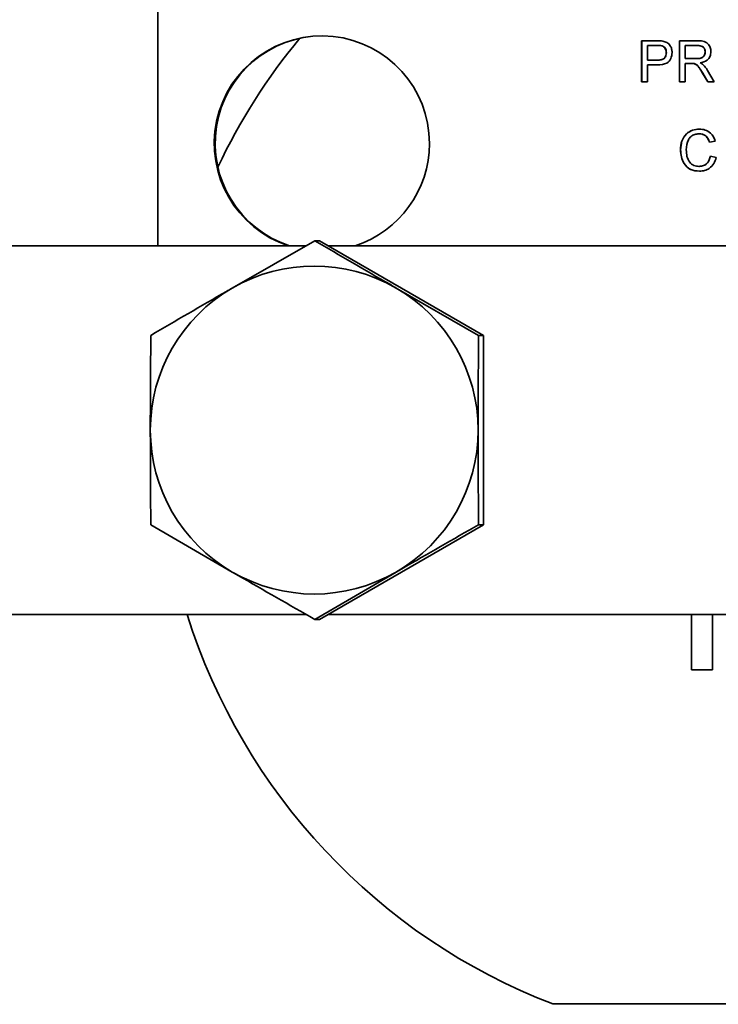
# Model space of a CAD drawing. Units: inches. Extents: x 0.5 to 33.5, y 0.5 to 21.
# Drawn here: x 9.4 to 9.6, y 12.7 to 13 of the extents above; entities that cross this region are included whole.
import ezdxf

# ---------------------------------------------------------------- set-up
doc = ezdxf.new("R2010")
doc.units = ezdxf.units.IN
doc.header["$MEASUREMENT"] = 0

msp = doc.modelspace()

# ---------------------------------------------------------------- linework, layer by layer
at = {"color": 7, "linetype": 'Continuous', "lineweight": 35}
for p, q in [((9.4149992275, 12.9639081576), (9.4149992275, 12.8827081576)), ((9.562458406, 12.9452081576), (9.5670480466, 12.9452081576)), ((9.562458406, 12.9327081576), (9.562458406, 12.9452081576)), ((9.5624927369, 12.9327081576), (9.5624927369, 12.9452081576)), ((9.5672032035, 12.9437658499), (9.5642201873, 12.9437658499)), ((9.5642201873, 12.9437658499), (9.5642201873, 12.9392786704)), ((9.5672375344, 12.9437658499), (9.5672032035, 12.9437658499)), ((9.5686764894, 12.9436556736), (9.5686421585, 12.9436556736)), ((9.5739900658, 12.9452081576), (9.5794105466, 12.9452081576)), ((9.5739900658, 12.9327081576), (9.5739900658, 12.9452081576)), ((9.5740243967, 12.9327081576), (9.5740243967, 12.9452081576)), ((9.5794756124, 12.9437658499), (9.5757518472, 12.9437658499)), ((9.5757518472, 12.9437658499), (9.5757518472, 12.9397594396)), ((9.5795099433, 12.9437658499), (9.5794756124, 12.9437658499)), ((9.5700203482, 12.9415648283), (9.5699860173, 12.9415648283)), ((9.5757518472, 12.9397594396), (9.5790977303, 12.9397594396)), ((9.5791320612, 12.9397594396), (9.5790977303, 12.9397594396)), ((9.5818723319, 12.9418002049), (9.581838001, 12.9418002049)), ((9.5642201873, 12.9392786704), (9.5672332339, 12.9392786704)), ((9.5642201873, 12.9378363627), (9.5642201873, 12.9327081576)), ((9.567280782, 12.9378363627), (9.5642201873, 12.9378363627)), ((9.5672675648, 12.9392786704), (9.5672332339, 12.9392786704)), ((9.5757518472, 12.9383171319), (9.5757518472, 12.9327081576)), ((9.5775561716, 12.9383171319), (9.5757518472, 12.9383171319)), ((9.5776655441, 12.9383172542), (9.5776312132, 12.9383172542)), ((9.5784588805, 12.9382595398), (9.5784245496, 12.9382595398)), ((9.5826037753, 12.9327081576), (9.5810472014, 12.9353473803)), ((9.5810815323, 12.9353473803), (9.5810472014, 12.9353473803)), ((9.5826381062, 12.9327081576), (9.5810815323, 12.9353473803)), ((9.5825737449, 12.9361586784), (9.5846233173, 12.9327081576)), ((9.5642201873, 12.9327081576), (9.562458406, 12.9327081576)), ((9.5757518472, 12.9327081576), (9.5739900658, 12.9327081576)), ((9.5846233173, 12.9327081576), (9.5826037753, 12.9327081576)), ((9.5800154544, 12.9168213213), (9.5799811235, 12.9168213213)), ((9.5848810779, 12.9146303157), (9.5831192966, 12.9142522107)), ((9.5743447206, 12.9119460208), (9.5743103897, 12.9119460208)), ((9.5834396204, 12.9100154319), (9.5852014018, 12.9096047749)), ((9.5799704088, 12.9068854239), (9.5799360779, 12.9068854239)), ((9.1490952015, 12.8827081576), (9.460115086, 12.8827081576)), ((9.4627885684, 12.8842431845), (9.4376499898, 12.8698094278)), ((9.4642488048, 12.8842431845), (9.4627885684, 12.8842431845)), ((9.4642488048, 12.8842431845), (9.5142193308, 12.855375671)), ((9.4669059821, 12.8827081576), (9.7349529794, 12.8827081576)), ((9.5127590945, 12.855375671), (9.4876205159, 12.8698094278)), ((9.5142193308, 12.855375671), (9.5127590945, 12.855375671)), ((9.5142193308, 12.855375671), (9.5142193308, 12.7976406441)), ((9.4128180424, 12.7976406441), (9.4376499898, 12.7832068874)), ((9.5142193308, 12.7976406441), (9.4642488048, 12.7687731307)), ((9.5142193308, 12.7976406441), (9.5127590945, 12.7976406441)), ((9.4627885684, 12.7687731307), (9.4876205159, 12.7832068874)), ((9.1490952015, 12.7703081576), (9.4601139336, 12.7703081576)), ((9.4642488048, 12.7687731307), (9.4627885684, 12.7687731307)), ((9.4669059821, 12.7703081576), (9.7349518269, 12.7703081576)), ((9.5776780843, 12.7534312345), (9.5776780843, 12.7703081576)), ((9.5776918166, 12.7534312345), (9.5776918166, 12.7703081576)), ((9.584084562, 12.7703081576), (9.584084562, 12.7534312345)), ((9.584084562, 12.7534312345), (9.5776780843, 12.7534312345)), ((9.6699382269, 12.6515081576), (9.5353884677, 12.6515081576)), ((9.5414577015, 12.6515081576), (9.5414577015, 12.6513081576))]:
    msp.add_line(p, q, dxfattribs=at)
for centre, radius, start, end in [((9.4649622889, 12.9139000438), 0.0327981248457457, 0.0141740805, 251.9944375551), ((9.4652610365, 12.9139064696), 0.0328116922429373, 90.0290495489, 251.9578826504), ((9.6028003958, 12.8265387261), 0.1875205032316025, 140.4444621425, 154.7030770151), ((9.4649535071, 12.9139015629), 0.0328069062664702, 288.0441246438, 0.0115172824), ((9.4626352529, 12.8265624712), 0.0499455966529588, 59.9834874983, 120.0165125017), ((9.4626698412, 12.8265137174), 0.0500051146956566, 120.022883547, 180.0063704668), ((9.4626006645, 12.8265137174), 0.0500051146956648, 359.9936295332, 59.977116453), ((9.4626698412, 12.8265025977), 0.0500051146956435, 179.9936295332, 239.977116453), ((9.4626006645, 12.8265025977), 0.0500051146956548, 300.022883547, 0.0063704668), ((9.4626352529, 12.826453844), 0.0499455966529311, 239.9834874982, 300.0165125018), ((9.6027453729, 12.8264488949), 0.1874599003310629, 197.4264523123, 248.9419477283)]:
    msp.add_arc(centre, radius, start, end, dxfattribs=at)
for points, knots in [([(9.567048046637376, 12.94520815758621), (9.567395199423537, 12.94520675045021), (9.568015003858804, 12.94520423815832), (9.568629571230115, 12.94512522648082), (9.568899919097511, 12.94509046928493)], [0, 0, 0, 0, 0.560100519464818, 0.9999999999999999, 0.9999999999999999, 0.9999999999999999, 0.9999999999999999]), ([(9.568642158471302, 12.94365567361185), (9.568375137901064, 12.94369590513207), (9.567897961766674, 12.94376780042194), (9.56741562979278, 12.94376644627891), (9.567203203519172, 12.94376584989391)], [0, 0, 0, 0, 0.5595849226148232, 1, 1, 1, 1]), ([(9.568676489363211, 12.94365567361185), (9.568409468792975, 12.94369590513207), (9.567932292658583, 12.94376780042194), (9.567449960684689, 12.94376644627891), (9.567237534411081, 12.94376584989391)], [0, 0, 0, 0, 0.5595849226144864, 0.9999999999999999, 0.9999999999999999, 0.9999999999999999, 0.9999999999999999]), ([(9.569986017270075, 12.94156482825929), (9.569970199613353, 12.9418147903761), (9.569938589369837, 12.94231431843652), (9.5696309881821, 12.94295070187639), (9.569190136018575, 12.94343327401997), (9.568824756201103, 12.94358156535543), (9.568642158471302, 12.94365567361185)], [0, 0, 0, 0, 0.280260848100192, 0.5600775015261044, 0.7801497355121312, 1, 1, 1, 1]), ([(9.570020348161986, 12.94156482825929), (9.570004530505264, 12.9418147903761), (9.569972920261748, 12.94231431843652), (9.56966531907401, 12.94295070187639), (9.569224466910484, 12.94343327401997), (9.568859087093012, 12.94358156535543), (9.568676489363211, 12.94365567361185)], [0, 0, 0, 0, 0.280260848100211, 0.5600775015261212, 0.7801497355121821, 1, 1, 1, 1]), ([(9.568899919097511, 12.94509046928493), (9.569352681421755, 12.94497992112052), (9.570256402422158, 12.94475926517724), (9.571186232307003, 12.94379790318196), (9.571670356417668, 12.94270263043165), (9.571721979908322, 12.94197754779763), (9.571747798637555, 12.94161490838749)], [0, 0, 0, 0, 0.2800129608964734, 0.5589104472619302, 0.7793955506336983, 0.9999999999999999, 0.9999999999999999, 0.9999999999999999, 0.9999999999999999]), ([(9.579410546573943, 12.94520815758621), (9.5799865156313, 12.94520206151456), (9.581129986640963, 12.9451899589873), (9.582668948137211, 12.94450847749182), (9.58346340740809, 12.94318984483014), (9.58355429796782, 12.94228871691431), (9.583599782382409, 12.94183776495801)], [0, 0, 0, 0, 0.2816712041946946, 0.5592016656820626, 0.7794110384272479, 1, 1, 1, 1]), ([(9.58183800101493, 12.94180020486185), (9.581799929866543, 12.94212702359639), (9.581723900400442, 12.94277969247957), (9.58085550487436, 12.94368116024659), (9.579999217293167, 12.94373371411775), (9.579475612363083, 12.94376584989391)], [0, 0, 0, 0, 0.2804058885438911, 0.5599807439766642, 0.9999999999999999, 0.9999999999999999, 0.9999999999999999, 0.9999999999999999]), ([(9.581872331906839, 12.94180020486185), (9.581834260758452, 12.94212702359639), (9.581758231292353, 12.94277969247957), (9.58088983576627, 12.94368116024659), (9.580033548185078, 12.94373371411775), (9.579509943254994, 12.94376584989391)], [0, 0, 0, 0, 0.2804058885438881, 0.5599807439766864, 1, 1, 1, 1]), ([(9.56723323388339, 12.93927867040673), (9.567616128109153, 12.93929200344684), (9.568377768396944, 12.93931852508081), (9.569403977726905, 12.93977089179894), (9.569924249055974, 12.94066068432931), (9.569965395422608, 12.94126297206216), (9.569986017270075, 12.94156482825929)], [0, 0, 0, 0, 0.2814007407255179, 0.5597528683643469, 0.7793557502392536, 1, 1, 1, 1]), ([(9.5672675647753, 12.93927867040673), (9.567650459001062, 12.93929200344684), (9.568412099288853, 12.93931852508081), (9.569438308618816, 12.93977089179895), (9.569958579947883, 12.94066068432931), (9.569999726314519, 12.94126297206216), (9.570020348161986, 12.94156482825929)], [0, 0, 0, 0, 0.2814007407255144, 0.5597528683643371, 0.7793557502392191, 0.9999999999999999, 0.9999999999999999, 0.9999999999999999, 0.9999999999999999]), ([(9.571747798637555, 12.94161490838749), (9.5716813831137, 12.94098948994653), (9.571548976441926, 12.93974264930703), (9.569955033897966, 12.93793836439374), (9.568296227857381, 12.93787509398926), (9.56728078196007, 12.93783636271442)], [0, 0, 0, 0, 0.2807511946728221, 0.5597084706428731, 0.9999999999999999, 0.9999999999999999, 0.9999999999999999, 0.9999999999999999]), ([(9.579097730280001, 12.93975943963749), (9.579461218215117, 12.93976638451809), (9.580184466565392, 12.93978020306048), (9.581185346488692, 12.94013237071163), (9.581741817598752, 12.94094400443655), (9.581805915869799, 12.94151459102115), (9.58183800101493, 12.94180020486185)], [0, 0, 0, 0, 0.2815626371978631, 0.5602378873688816, 0.7798718908348912, 1, 1, 1, 1]), ([(9.579132061171912, 12.93975943963749), (9.579495549107026, 12.93976638451809), (9.580218797457302, 12.93978020306048), (9.581219677380602, 12.94013237071163), (9.581776148490663, 12.94094400443655), (9.58184024676171, 12.94151459102116), (9.581872331906839, 12.94180020486185)], [0, 0, 0, 0, 0.2815626371977266, 0.5602378873688355, 0.7798718908348676, 1, 1, 1, 1]), ([(9.583599782382409, 12.94183776495801), (9.58354811212079, 12.94134987692984), (9.583444869800797, 12.94037502814164), (9.58229379931643, 12.93893232073345), (9.581047647964425, 12.93864990373437), (9.58028643219698, 12.93847738835544)], [0, 0, 0, 0, 0.2805173749799514, 0.5605016054534938, 1, 1, 1, 1]), ([(9.578424549615441, 12.93825953979775), (9.578263109020716, 12.93828034093269), (9.5779747463928, 12.93831749558976), (9.577684099173423, 12.93831724308464), (9.577556171583458, 12.93831713194519)], [0, 0, 0, 0, 0.5598526962069866, 1, 1, 1, 1]), ([(9.57845888050735, 12.93825953979775), (9.57829749711434, 12.93828127753508), (9.578064963036866, 12.93831259900257), (9.577830586024094, 12.93831374484312), (9.57775887143902, 12.93831409544696)], [0, 0, 0, 0, 0.6940203980518747, 1, 1, 1, 1]), ([(9.581047201423846, 12.93534738034262), (9.580811274312106, 12.93573781070318), (9.580422702765176, 12.93638084883496), (9.579832816736216, 12.93723503577107), (9.579257244706312, 12.93793362853909), (9.578701870866837, 12.93815099812495), (9.578424549615441, 12.93825953979775)], [0, 0, 0, 0, 0.3406011274552453, 0.5609694706352609, 0.7807738010864299, 1, 1, 1, 1]), ([(9.581081532315755, 12.93534738034262), (9.580845605204015, 12.93573781070318), (9.580457033657085, 12.93638084883496), (9.579867147628125, 12.93723503577108), (9.579291575598221, 12.93793362853909), (9.578736201758746, 12.93815099812495), (9.57845888050735, 12.93825953979775)], [0, 0, 0, 0, 0.3406011274552349, 0.56096947063524, 0.7807738010864118, 1, 1, 1, 1]), ([(9.58028643219698, 12.93847738835544), (9.5804800253954, 12.93838142468128), (9.580825653412454, 12.93821009771998), (9.58112551214373, 12.93796792825799), (9.581257413973374, 12.93786140277852)], [0, 0, 0, 0, 0.5601200969426466, 1, 1, 1, 1]), ([(9.581257413973374, 12.93786140277852), (9.581536500150566, 12.93756911418725), (9.582035051466367, 12.93704697846831), (9.582409090720741, 12.93643019154732), (9.58257374493828, 12.93615867841955)], [0, 0, 0, 0, 0.5597942846521778, 1, 1, 1, 1]), ([(9.574310389717523, 12.91194602084459), (9.574377712080901, 12.91284776571493), (9.574512017125004, 12.91464670559908), (9.575903941394781, 12.9168568496611), (9.577947957429226, 12.9180672853276), (9.579359763218521, 12.91819814754119), (9.580066209526045, 12.91826362901767)], [0, 0, 0, 0, 0.2804924831997047, 0.5595697096034494, 0.7796153304292155, 1, 1, 1, 1]), ([(9.574344720609432, 12.91194602084459), (9.574412042972812, 12.91284776571493), (9.574546348016913, 12.91464670559908), (9.57593827228669, 12.9168568496611), (9.577982288321135, 12.9180672853276), (9.57939409411043, 12.91819814754119), (9.580100540417954, 12.91826362901767)], [0, 0, 0, 0, 0.2804924831997042, 0.5595697096034532, 0.77961533042922, 0.9999999999999999, 0.9999999999999999, 0.9999999999999999, 0.9999999999999999]), ([(9.579981123494093, 12.91682132132536), (9.579539556162821, 12.91679102881143), (9.578657697642267, 12.9167305313298), (9.577478605469603, 12.91605928852107), (9.576266136492642, 12.91452257985755), (9.576152146047912, 12.9130127910096), (9.576072171085, 12.91195353286382)], [0, 0, 0, 0, 0.1872234356728288, 0.3739057903567036, 0.5607363291295556, 1, 1, 1, 1]), ([(9.583119296554914, 12.91425221074844), (9.582981457629458, 12.91464119481579), (9.582706451729056, 12.9154172666934), (9.58193161876065, 12.91630663443318), (9.580951904761514, 12.91676344051672), (9.580304928513568, 12.91680201512633), (9.579981123494093, 12.91682132132536)], [0, 0, 0, 0, 0.2805532991039278, 0.5597389298839587, 0.7796538206222111, 1, 1, 1, 1]), ([(9.583153627446823, 12.91425221074844), (9.583015788521367, 12.91464119481579), (9.582740782620965, 12.9154172666934), (9.581965949652561, 12.91630663443318), (9.580986235653423, 12.91676344051672), (9.580339259405477, 12.91680201512633), (9.580015454386002, 12.91682132132536)], [0, 0, 0, 0, 0.2805532991038399, 0.5597389298838459, 0.7796538206221848, 1, 1, 1, 1]), ([(9.580066209526045, 12.91826362901767), (9.580678312880165, 12.91821861855437), (9.581900962224351, 12.91812871214713), (9.583400815702692, 12.91722304368518), (9.584403890498162, 12.91599138563218), (9.584721930983099, 12.91508424660447), (9.584881077922391, 12.91463031571639)], [0, 0, 0, 0, 0.2800806355276195, 0.5594486667044077, 0.779548832251623, 1, 1, 1, 1]), ([(9.580101244950967, 12.90544311619716), (9.579165057532252, 12.90551185126838), (9.577298777365442, 12.90564887393887), (9.575325756689836, 12.90754804015785), (9.574464131428355, 12.90977476279778), (9.574361657395094, 12.91122197948413), (9.574310389717523, 12.91194602084459)], [0, 0, 0, 0, 0.2799550644071272, 0.5580875942755051, 0.7789115738730278, 1, 1, 1, 1]), ([(9.580135575842876, 12.90544311619716), (9.579199388424163, 12.90551185126838), (9.577333108257351, 12.90564887393887), (9.575360087581744, 12.90754804015785), (9.574498462320266, 12.90977476279778), (9.574395988287005, 12.91122197948413), (9.574344720609432, 12.91194602084459)], [0, 0, 0, 0, 0.2799550644071413, 0.5580875942754976, 0.7789115738730277, 1, 1, 1, 1]), ([(9.576072171085, 12.91195353286382), (9.576107095655141, 12.91128223241611), (9.576176724454626, 12.90994386678756), (9.576904693688855, 12.90814774223315), (9.578353997777324, 12.90706946104087), (9.579408366186433, 12.906946810519), (9.579936077947766, 12.90688542388946)], [0, 0, 0, 0, 0.2812450125347012, 0.5607156367335923, 0.7801380209587173, 1, 1, 1, 1]), ([(9.579936077947766, 12.90688542388946), (9.58041626252, 12.90693197293771), (9.581375745778104, 12.90702498515645), (9.582836547143684, 12.90808544006541), (9.583211020356892, 12.9092838520149), (9.58343962043991, 12.91001543190228)], [0, 0, 0, 0, 0.2807112309658573, 0.5609045813776024, 0.9999999999999999, 0.9999999999999999, 0.9999999999999999, 0.9999999999999999]), ([(9.579970408839674, 12.90688542388946), (9.58045059341191, 12.90693197293771), (9.581410076670013, 12.90702498515645), (9.582870878035592, 12.90808544006541), (9.5832453512488, 12.9092838520149), (9.583473951331818, 12.91001543190228)], [0, 0, 0, 0, 0.2807112309658014, 0.5609045813776298, 1, 1, 1, 1]), ([(9.585201401807387, 12.909604774851), (9.584994415708822, 12.90896483931134), (9.584581157188707, 12.90768717469557), (9.583262138113005, 12.90629100102612), (9.581679531647266, 12.90554656499594), (9.580627632938679, 12.9054776182969), (9.580101244950967, 12.90544311619716)], [0, 0, 0, 0, 0.2802562527209533, 0.5595461968496611, 0.7795894326825179, 1, 1, 1, 1]), ([(9.487620515897278, 12.86980942777543), (9.487028260126863, 12.87015165699833), (9.478593208284648, 12.87502576947003), (9.470403369119014, 12.87980216092444), (9.462788568446962, 12.88424318450518)], [0, 0, 0, 0, 0.0702136491267758, 1, 1, 1, 1]), ([(9.437649989837892, 12.86980942777543), (9.437057734067478, 12.86946719855254), (9.428622682225262, 12.86459308608084), (9.42043284305963, 12.85981669462643), (9.412818042387576, 12.85537567104569)], [0, 0, 0, 0, 0.0702136491267729, 1, 1, 1, 1]), ([(9.412818042387576, 12.85537567104569), (9.41275534240377, 12.84806195497169), (9.41267371781945, 12.83854075579197), (9.412666419027747, 12.82877284142799), (9.4126647268082, 12.82650815758621)], [0, 0, 0, 0, 0.768150727229408, 1, 1, 1, 1]), ([(9.512605778926972, 12.82650815758621), (9.512607471146515, 12.82877284142458), (9.512614769938203, 12.83854075578853), (9.51269639452252, 12.84806195496832), (9.512759094506348, 12.85537567104569)], [0, 0, 0, 0, 0.2318492724220121, 1, 1, 1, 1]), ([(9.4126647268082, 12.82650815758621), (9.41268404312925, 12.81879692735316), (9.412708525182115, 12.80902349556323), (9.412798960472397, 12.79962395446308), (9.412818042387576, 12.79764064412673)], [0, 0, 0, 0, 0.7889992378116392, 1, 1, 1, 1]), ([(9.512759094506348, 12.79764064412673), (9.512740012591163, 12.79962395446383), (9.51264957730088, 12.809023495564), (9.512625095248017, 12.81879692735393), (9.512605778926972, 12.82650815758621)], [0, 0, 0, 0, 0.211000762267693, 1, 1, 1, 1]), ([(9.487620515897278, 12.78320688739699), (9.488213078093596, 12.78354911661988), (9.496652494128606, 12.78842322909159), (9.504998806854081, 12.79319962054599), (9.512759094506348, 12.79764064412673)], [0, 0, 0, 0, 0.0702136491267726, 1, 1, 1, 1]), ([(9.437649989837894, 12.78320688739699), (9.438242552034211, 12.7828646581741), (9.44668196806922, 12.77799054570239), (9.455028280794696, 12.77321415424798), (9.462788568446962, 12.76877313066725)], [0, 0, 0, 0, 0.0702136491267803, 1, 1, 1, 1])]:
    msp.add_open_spline(points, degree=3, knots=knots, dxfattribs=at)

doc.saveas('drawing.dxf')
